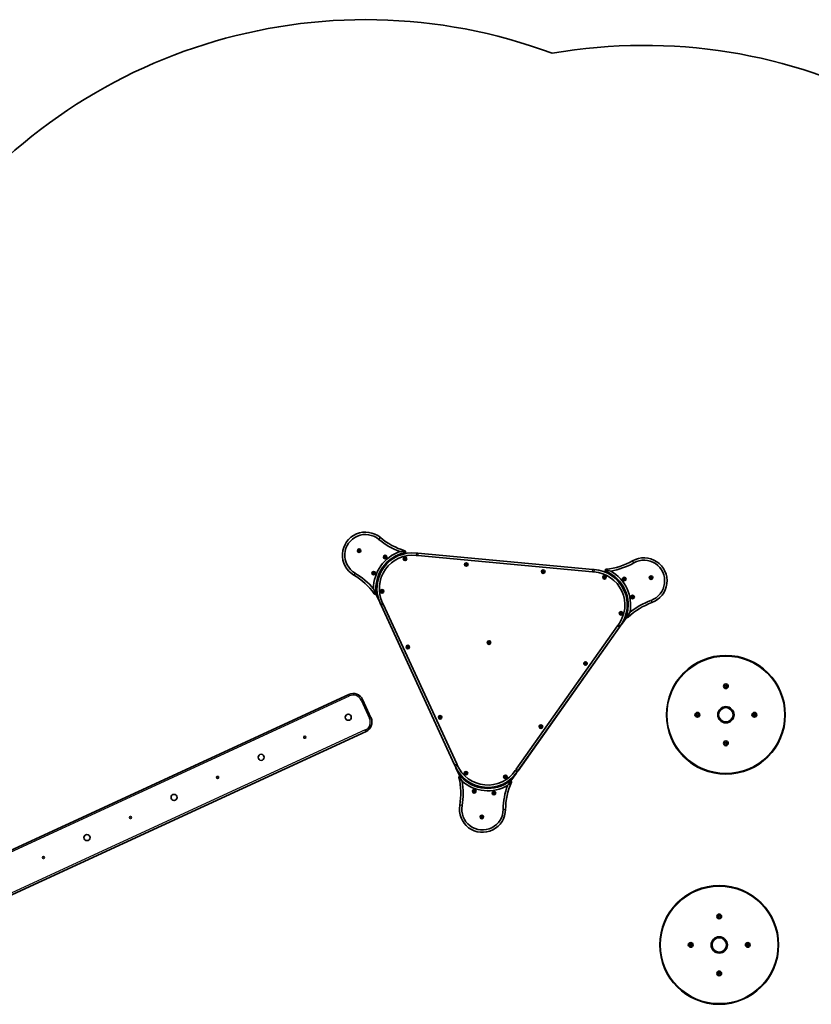
# Model space of a CAD drawing. Units: millimetres. Extents: x -3692 to 3984, y -3798 to 4014.
# Drawn here: x -1090 to 1242, y 1113 to 4014 of the extents above; entities that cross this region are included whole.
import ezdxf

# ---------------------------------------------------------------- set-up
doc = ezdxf.new("R2010")
doc.units = ezdxf.units.MM
doc.layers.add('Widoczne (ISO)', color=7, linetype='Continuous', lineweight=35)
doc.layers.add('Widoczne wąskie (ISO)', color=7, linetype='Continuous', lineweight=25)

msp = doc.modelspace()

# ---------------------------------------------------------------- linework, layer by layer
at = {"layer": 'Widoczne (ISO)'}
for p, q in [((-91.9, 2448.6), (-91.7, 2450.9)), ((-90, 2447.3), (-91.9, 2448.6)), ((-91.7, 2450.9), (-89.6, 2451.9)), ((-87.9, 2448.3), (-90, 2447.3)), ((-89.6, 2451.9), (-87.7, 2450.6)), ((-87.7, 2450.6), (-87.9, 2448.3)), ((598.8, 2394.6), (83.3, 2442.1)), ((-15.4, 2431.2), (-14, 2433)), ((-14.4, 2429.1), (-15.4, 2431.2)), ((-12.1, 2428.8), (-14.4, 2429.1)), ((-14, 2433), (-11.7, 2432.8)), ((-10.8, 2430.7), (-12.1, 2428.8)), ((-11.7, 2432.8), (-10.8, 2430.7)), ((43.2, 2425.7), (44.4, 2427.6)), ((44.2, 2423.6), (43.2, 2425.7)), ((46.5, 2423.5), (44.2, 2423.6)), ((44.4, 2427.6), (46.7, 2427.5)), ((47.8, 2425.4), (46.5, 2423.5)), ((46.7, 2427.5), (47.8, 2425.4)), ((82.7, 2435.2), (598.1, 2387.6)), ((223.5, 2409), (224.8, 2411)), ((224.5, 2407), (223.5, 2409)), ((224.8, 2411), (227.1, 2410.8)), ((228.1, 2408.8), (226.9, 2406.9)), ((227.1, 2410.8), (228.1, 2408.8)), ((-49, 2383.7), (-47.6, 2385.6)), ((-48, 2381.6), (-49, 2383.7)), ((-45.7, 2381.4), (-48, 2381.6)), ((-47.6, 2385.6), (-45.3, 2385.3)), ((-44.4, 2383.2), (-45.7, 2381.4)), ((-45.3, 2385.3), (-44.4, 2383.2)), ((-25.8, 2386), (-27.4, 2389.4)), ((226.9, 2406.9), (224.5, 2407)), ((450.4, 2388.6), (452.1, 2390.2)), ((451, 2386.4), (450.4, 2388.6)), ((453.2, 2385.7), (451, 2386.4)), ((452.1, 2390.2), (454.3, 2389.6)), ((454.9, 2387.3), (453.2, 2385.7)), ((454.3, 2389.6), (454.9, 2387.3)), ((630.7, 2370.9), (631.5, 2373.1)), ((632.2, 2369.2), (630.7, 2370.9)), ((631.5, 2373.1), (633.7, 2373.5)), ((634.5, 2369.6), (632.2, 2369.2)), ((633.7, 2373.5), (635.2, 2371.8)), ((635.2, 2371.8), (634.5, 2369.6)), ((689.2, 2366.2), (690.5, 2368)), ((690.2, 2364.1), (689.2, 2366.2)), ((692.5, 2363.9), (690.2, 2364.1)), ((690.5, 2368), (692.8, 2367.8)), ((693.8, 2365.7), (692.5, 2363.9)), ((692.8, 2367.8), (693.8, 2365.7)), ((768.3, 2369.3), (768.5, 2371.6)), ((770.2, 2368), (768.3, 2369.3)), ((768.5, 2371.6), (770.6, 2372.6)), ((772.3, 2368.9), (770.2, 2368)), ((770.6, 2372.6), (772.5, 2371.2)), ((772.5, 2371.2), (772.3, 2368.9)), ((-40.5, 2322.3), (-29.1, 2297.5)), ((-24.2, 2329.2), (-23.9, 2331.5)), ((-22.3, 2327.8), (-24.2, 2329.2)), ((-23.9, 2331.5), (-21.8, 2332.4)), ((-20.2, 2328.7), (-22.3, 2327.8)), ((-21.8, 2332.4), (-19.9, 2331)), ((-19.9, 2331), (-20.2, 2328.7)), ((698, 2322.5), (695.8, 2319.4)), ((197.8, 1821.6), (-18.7, 2291.8)), ((713.5, 2313.3), (714.9, 2315.2)), ((714.5, 2311.2), (713.5, 2313.3)), ((716.8, 2311), (714.5, 2311.2)), ((714.9, 2315.2), (717.2, 2315)), ((718.1, 2312.9), (716.8, 2311)), ((717.2, 2315), (718.1, 2312.9)), ((-25.3, 2289.3), (191.7, 1818.2)), ((-25.1, 2288.8), (191.5, 1818.7)), ((679.6, 2265.1), (680.7, 2267.1)), ((680.8, 2263.1), (679.6, 2265.1)), ((680.7, 2267.1), (683, 2267.2)), ((683.1, 2263.2), (680.8, 2263.1)), ((683, 2267.2), (684.2, 2265.2)), ((684.2, 2265.2), (683.1, 2263.2)), ((682.8, 2231.8), (698.6, 2254.1)), ((671.6, 2228.1), (372.7, 1805.5)), ((378.1, 1801), (677.6, 2224.5)), ((378.4, 1801.4), (677.3, 2224)), ((290.9, 2180.1), (292.9, 2181.2)), ((290.9, 2177.7), (290.9, 2180.1)), ((292.9, 2176.6), (290.9, 2177.7)), ((292.9, 2181.2), (294.9, 2180.1)), ((294.9, 2177.8), (292.9, 2176.6)), ((294.9, 2180.1), (294.9, 2177.8)), ((51.5, 2164.8), (52, 2167.1)), ((53.3, 2163.3), (51.5, 2164.8)), ((52, 2167.1), (54.1, 2167.8)), ((55.4, 2164.1), (53.3, 2163.3)), ((54.1, 2167.8), (55.9, 2166.3)), ((55.9, 2166.3), (55.4, 2164.1)), ((575.2, 2118.1), (577, 2119.5)), ((575.5, 2115.8), (575.2, 2118.1)), ((577, 2119.5), (579.1, 2118.7)), ((579.1, 2118.7), (579.5, 2116.4)), ((577.7, 2115), (575.5, 2115.8)), ((579.5, 2116.4), (577.7, 2115)), ((988.1, 2051.6), (989.7, 2051.8)), ((988.7, 2050.1), (988.1, 2051.6)), ((988.1, 2048.6), (988.7, 2050.1)), ((989.7, 2048.3), (988.1, 2048.6)), ((990.7, 2047.1), (989.7, 2048.3)), ((989.9, 2052), (990.7, 2053.1)), ((990.7, 2053.1), (991.7, 2051.8)), ((991.7, 2048.3), (990.7, 2047.1)), ((991.7, 2051.8), (993.3, 2051.6)), ((993.3, 2048.6), (991.7, 2048.3)), ((993.3, 2051.6), (992.7, 2050.1)), ((992.7, 2050.1), (993.3, 2048.6)), ((-119.7, 2026), (-1200.5, 1528.2)), ((-54.8, 1956.8), (-79.9, 2011.3)), ((146.9, 1959.6), (148.7, 1961)), ((147.2, 1957.3), (146.9, 1959.6)), ((149.3, 1956.4), (147.2, 1957.3)), ((148.7, 1961), (150.8, 1960.1)), ((151.1, 1957.8), (149.3, 1956.4)), ((150.8, 1960.1), (151.1, 1957.8)), ((903.7, 1966.1), (905, 1967.1)), ((904.8, 1965.2), (903.7, 1966.1)), ((905, 1967.1), (905.2, 1968.7)), ((905.2, 1963.5), (905, 1965.1)), ((905.2, 1968.7), (906.7, 1968.1)), ((906.7, 1964.1), (905.2, 1963.5)), ((906.7, 1968.1), (908.2, 1968.7)), ((908.2, 1963.5), (906.7, 1964.1)), ((908.2, 1968.7), (908.4, 1967.1)), ((908.4, 1965.1), (908.2, 1963.5)), ((908.4, 1967.1), (909.7, 1966.1)), ((909.7, 1966.1), (908.4, 1965.1)), ((1071.7, 1966.1), (1073, 1967.1)), ((1073, 1965.1), (1071.7, 1966.1)), ((1073, 1967.1), (1073.2, 1968.7)), ((1073.2, 1963.5), (1073, 1965.1)), ((1073.2, 1968.7), (1074.7, 1968.1)), ((1074.7, 1964.1), (1073.2, 1963.5)), ((1074.7, 1968.1), (1076.2, 1968.7)), ((1076.2, 1963.5), (1074.7, 1964.1)), ((1076.2, 1968.7), (1076.4, 1967.1)), ((1076.4, 1965.1), (1076.2, 1963.5)), ((1077.7, 1966.1), (1076.4, 1965.1)), ((1076.6, 1966.9), (1077.7, 1966.1)), ((-1150.3, 1419.2), (-69.5, 1917)), ((443.5, 1931.4), (444.8, 1933.4)), ((444.5, 1929.4), (443.5, 1931.4)), ((446.8, 1929.2), (444.5, 1929.4)), ((444.8, 1933.4), (447.1, 1933.2)), ((448.1, 1931.1), (446.8, 1929.2)), ((447.1, 1933.2), (448.1, 1931.1)), ((988.1, 1883.6), (989.7, 1883.8)), ((988.7, 1882.1), (988.1, 1883.6)), ((988.1, 1880.6), (988.7, 1882.1)), ((989.7, 1880.3), (988.1, 1880.6)), ((989.7, 1883.8), (990.7, 1885.1)), ((990.7, 1879.1), (989.7, 1880.3)), ((990.7, 1885.1), (991.7, 1883.8)), ((991.5, 1880.1), (990.7, 1879.1)), ((991.7, 1883.8), (993.3, 1883.6)), ((993.3, 1880.6), (991.7, 1880.3)), ((993.3, 1883.6), (992.7, 1882.1)), ((992.7, 1882.1), (993.3, 1880.6)), ((195.4, 1810), (206.8, 1785.2)), ((222.6, 1795), (224.4, 1796.4)), ((223, 1792.7), (222.6, 1795)), ((225.1, 1791.9), (223, 1792.7)), ((224.4, 1796.4), (226.5, 1795.6)), ((226.9, 1793.4), (225.1, 1791.9)), ((226.5, 1795.6), (226.9, 1793.4)), ((339, 1782.7), (339.5, 1784.9)), ((340.8, 1781.2), (339, 1782.7)), ((339.5, 1784.9), (341.6, 1785.7)), ((343, 1781.9), (340.8, 1781.2)), ((341.6, 1785.7), (343.4, 1784.2)), ((343.4, 1784.2), (343, 1781.9)), ((357.2, 1771.4), (372.9, 1793.6)), ((247.1, 1741), (248.4, 1742.9)), ((248, 1738.9), (247.1, 1741)), ((248.4, 1742.9), (250.7, 1742.7)), ((251.7, 1740.6), (250.3, 1738.7)), ((250.7, 1742.7), (251.7, 1740.6)), ((266.4, 1751.6), (264.8, 1755)), ((294.7, 1752.2), (292.5, 1749.2)), ((250.3, 1738.7), (248, 1738.9)), ((305, 1735.6), (306.3, 1737.5)), ((305.9, 1733.5), (305, 1735.6)), ((308.2, 1733.3), (305.9, 1733.5)), ((306.3, 1737.5), (308.6, 1737.3)), ((309.6, 1735.2), (308.2, 1733.3)), ((308.6, 1737.3), (309.6, 1735.2)), ((269.5, 1664), (269.7, 1666.3)), ((271.4, 1662.7), (269.5, 1664)), ((269.7, 1666.3), (271.8, 1667.3)), ((273.5, 1663.7), (271.4, 1662.7)), ((271.8, 1667.3), (273.7, 1666)), ((273.7, 1666), (273.5, 1663.7)), ((968.5, 1373.6), (970.1, 1373.9)), ((969.1, 1372.1), (968.5, 1373.6)), ((968.5, 1370.6), (969.1, 1372.1)), ((970.1, 1370.4), (968.5, 1370.6)), ((971.1, 1369.1), (970.1, 1370.4)), ((970.3, 1374.1), (971.1, 1375.1)), ((971.1, 1375.1), (972.1, 1373.9)), ((972.1, 1370.4), (971.1, 1369.1)), ((972.1, 1373.9), (973.7, 1373.6)), ((973.7, 1370.6), (972.1, 1370.4)), ((973.7, 1373.6), (973.1, 1372.1)), ((973.1, 1372.1), (973.7, 1370.6)), ((884.1, 1288.1), (885.4, 1289.1)), ((885.2, 1287.3), (884.1, 1288.1)), ((885.4, 1289.1), (885.6, 1290.7)), ((885.6, 1285.5), (885.4, 1287.1)), ((885.6, 1290.7), (887.1, 1290.1)), ((887.1, 1286.1), (885.6, 1285.5)), ((887.1, 1290.1), (888.6, 1290.7)), ((888.6, 1285.5), (887.1, 1286.1)), ((888.6, 1290.7), (888.8, 1289.1)), ((888.8, 1287.1), (888.6, 1285.5)), ((888.8, 1289.1), (890.1, 1288.1)), ((890.1, 1288.1), (888.8, 1287.1)), ((1052.1, 1288.1), (1053.4, 1289.1)), ((1053.4, 1287.1), (1052.1, 1288.1)), ((1053.4, 1289.1), (1053.6, 1290.7)), ((1053.6, 1285.5), (1053.4, 1287.1)), ((1053.6, 1290.7), (1055.1, 1290.1)), ((1055.1, 1286.1), (1053.6, 1285.5)), ((1055.1, 1290.1), (1056.6, 1290.7)), ((1056.6, 1285.5), (1055.1, 1286.1)), ((1056.6, 1290.7), (1056.8, 1289.1)), ((1056.8, 1287.1), (1056.6, 1285.5)), ((1058.1, 1288.1), (1056.8, 1287.1)), ((1057, 1289), (1058.1, 1288.1)), ((968.5, 1205.6), (970.1, 1205.9)), ((969.1, 1204.1), (968.5, 1205.6)), ((968.5, 1202.6), (969.1, 1204.1)), ((970.1, 1202.4), (968.5, 1202.6)), ((970.1, 1205.9), (971.1, 1207.1)), ((971.1, 1201.1), (970.1, 1202.4)), ((971.1, 1207.1), (972.1, 1205.9)), ((971.9, 1202.2), (971.1, 1201.1)), ((972.1, 1205.9), (973.7, 1205.6)), ((973.7, 1202.6), (972.1, 1202.4)), ((973.7, 1205.6), (973.1, 1204.1)), ((973.1, 1204.1), (973.7, 1202.6))]:
    msp.add_line(p, q, dxfattribs=at)
for centre, radius in [((-89.8, 2449.6), 5.25), ((-13.1, 2430.9), 5.25), ((45.5, 2425.5), 5.25), ((225.8, 2408.9), 5.25), ((-46.7, 2383.5), 5.25), ((452.6, 2388), 5.25), ((633, 2371.3), 5.25), ((691.5, 2366), 5.25), ((770.4, 2370.3), 5.25), ((-22.1, 2330.1), 5.25), ((715.8, 2313.1), 5.25), ((681.9, 2265.1), 5.25), ((292.9, 2178.9), 5.25), ((53.7, 2165.6), 5.25), ((577.3, 2117.3), 5.25), ((990.7, 1966.1), 175), ((990.7, 2050.1), 7), ((906.7, 1966.1), 7), ((990.7, 1966.1), 24), ((990.7, 1966.1), 21.2), ((1074.7, 1966.1), 7), ((-121.8, 1959), 9), ((149, 1958.7), 5.25), ((445.8, 1931.3), 5.25), ((-250.1, 1899.9), 3.05), ((990.7, 1882.1), 7), ((-378.4, 1840.8), 9), ((224.8, 1794.2), 5.25), ((-506.7, 1781.7), 3.05), ((341.2, 1783.4), 5.25), ((249.4, 1740.8), 5.25), ((307.3, 1735.4), 5.25), ((-635, 1722.6), 9), ((-763.3, 1663.5), 3.05), ((271.6, 1665), 5.25), ((-891.6, 1604.4), 9), ((-1019.9, 1545.4), 3.05), ((971.1, 1288.1), 175), ((971.1, 1372.1), 7), ((971.1, 1288.1), 24), ((971.1, 1288.1), 21.2), ((887.1, 1288.1), 7), ((1055.1, 1288.1), 7), ((971.1, 1204.1), 7)]:
    msp.add_circle(centre, radius, dxfattribs=at)
for centre, radius, start, end in [((-70.9, 2436), 1578.1, 69.5975, 145.3401), ((749.5, 2360.3), 1578.1, 24.8099, 99.8618), ((-71, 2436.3), 68, 49.8889, 239.5705), ((-71, 2436.3), 61, 49.8889, 239.5705), ((101.7, 2641.2), 206.9, 229.8785, 249.8453), ((101.7, 2641.2), 199.9, 229.8785, 253.4519), ((67.7, 2338.2), 115, 108.9427, 180.5168), ((67.7, 2338.2), 108, 102.401, 187.0585), ((67.7, 2338.2), 105, 83.5997, 205.8597), ((101.7, 2641.3), 200, 263.5997, 264.7297), ((67.7, 2338.2), 98, 83.5997, 205.8597), ((101.7, 2641.3), 207, 263.5997, 264.7297), ((617.2, 2593.6), 199.9, 276.0076, 299.581), ((617.2, 2593.6), 206.9, 279.6141, 299.581), ((749.4, 2360.6), 68, 289.8889, 119.5705), ((749.4, 2360.6), 61, 289.8889, 119.5705), ((-206.7, 2205.2), 206.9, 39.6141, 59.581), ((617.1, 2593.7), 207, 264.7297, 265.8597), ((617.1, 2593.7), 200, 264.7297, 265.8597), ((595.1, 2289.5), 98, 323.5997, 85.8597), ((595.1, 2289.5), 105, 323.5997, 85.8597), ((595.1, 2289.5), 108, 342.401, 67.0585), ((595.1, 2289.5), 115, 348.9427, 60.5168), ((-206.7, 2205.2), 199.9, 36.0076, 59.581), ((-206.7, 2205.2), 200, 24.7297, 25.8597), ((-206.7, 2205.2), 207, 24.7297, 25.8597), ((840.5, 2108.6), 199.9, 109.8785, 133.4519), ((840.5, 2108.6), 206.9, 109.8785, 129.8453), ((840.6, 2108.5), 207, 143.5997, 144.7297), ((840.6, 2108.5), 200, 143.5997, 144.7297), ((989.7, 2052), 0.189, 278.262, 5.2141), ((-107.1, 1998.8), 30, 24.7297, 114.7297), ((-82, 1944.3), 30, 294.7297, 24.7297), ((904.8, 1965), 0.189, 8.262, 95.2141), ((1076.6, 1967.1), 0.189, 188.262, 275.2141), ((991.7, 1880.2), 0.189, 98.262, 185.2141), ((9.8, 1735), 200, 23.5997, 24.7297), ((289.3, 1857.1), 105, 203.5997, 325.8597), ((9.8, 1735), 207, 23.5997, 24.7297), ((289.3, 1857.1), 98, 203.5997, 325.8597), ((541.7, 1685.9), 207, 144.7297, 145.8597), ((541.7, 1685.9), 200, 144.7297, 145.8597), ((9.9, 1735), 199.9, 349.8785, 13.4519), ((289.3, 1857.1), 108, 222.401, 307.0585), ((9.9, 1735), 206.9, 349.8785, 9.8453), ((289.3, 1857.1), 115, 228.9427, 300.5168), ((541.6, 1686), 206.9, 159.6141, 179.581), ((541.6, 1686), 199.9, 156.0076, 179.581), ((273.7, 1687.9), 68, 169.8889, 359.5705), ((273.7, 1687.9), 61, 169.8889, 359.5705), ((970.1, 1374.1), 0.189, 278.262, 5.2141), ((885.2, 1287.1), 0.189, 8.262, 95.2141), ((1057, 1289.2), 0.189, 188.262, 275.2141), ((972.1, 1202.2), 0.189, 98.262, 185.2141)]:
    msp.add_arc(centre, radius, start, end, dxfattribs=at)
for points in [[(30.4, 2447), (35.8, 2446.9), (41.3, 2446.8), (46.9, 2446.5)], [(651.7, 2389.6), (646.4, 2390.6), (640.9, 2391.5), (635.4, 2392.2)], [(-47.3, 2337.2), (-45.4, 2332), (-43.4, 2326.9), (-41.4, 2321.7)], [(708, 2267.5), (705.2, 2262.8), (702.3, 2258.1), (699.4, 2253.4)], [(213.8, 1770.4), (211.1, 1775.1), (208.4, 1780), (205.9, 1784.9)], [(347.7, 1758), (351.2, 1762.2), (354.7, 1766.5), (358.1, 1770.9)]]:
    msp.add_open_spline(points, degree=3, dxfattribs=at)
for points, knots in [([(46.9, 2446.5), (46.9, 2446.4), (46.9, 2446.2), (46.8, 2445.6), (46.6, 2445.2), (46.1, 2444.6), (45.9, 2444.3), (45.2, 2443.9), (44.9, 2443.8), (44.5, 2443.7)], [2.3317161, 2.3317161, 2.3317161, 2.3317161, 2.4006297, 2.4006297, 2.5640099, 2.5640099, 2.6753953, 2.6753953, 2.7867808, 2.7867808, 2.7867808, 2.7867808]), ([(44.7, 2449.6), (45.1, 2449.5), (45.4, 2449.3), (46, 2448.8), (46.3, 2448.6), (46.7, 2447.9), (46.8, 2447.5), (46.9, 2446.9), (46.9, 2446.7), (46.9, 2446.5)], [0.5538487, 0.5538487, 0.5538487, 0.5538487, 0.6662126, 0.6662126, 0.7785765, 0.7785765, 0.943137, 0.943137, 1.0106458, 1.0106458, 1.0106458, 1.0106458]), ([(635.4, 2392.2), (635.4, 2392.4), (635.5, 2392.6), (635.7, 2393.2), (635.9, 2393.6), (636.4, 2394.1), (636.7, 2394.3), (637.3, 2394.7), (637.7, 2394.8), (638.1, 2394.8)], [2.3342874, 2.3342874, 2.3342874, 2.3342874, 2.4017962, 2.4017962, 2.5663567, 2.5663567, 2.6787206, 2.6787206, 2.7910845, 2.7910845, 2.7910845, 2.7910845]), ([(637.2, 2389), (636.9, 2389.1), (636.6, 2389.4), (636, 2389.9), (635.8, 2390.2), (635.5, 2390.8), (635.4, 2391.3), (635.4, 2391.9), (635.4, 2392.1), (635.4, 2392.2)], [0.5495313, 0.5495313, 0.5495313, 0.5495313, 0.6609167, 0.6609167, 0.7723021, 0.7723021, 0.9356823, 0.9356823, 1.004596, 1.004596, 1.004596, 1.004596]), ([(-41.4, 2321.7), (-41.5, 2321.6), (-41.7, 2321.6), (-42.3, 2321.5), (-42.8, 2321.5), (-43.5, 2321.6), (-43.8, 2321.8), (-44.5, 2322.2), (-44.7, 2322.4), (-45, 2322.8)], [2.3342874, 2.3342874, 2.3342874, 2.3342874, 2.4017962, 2.4017962, 2.5663567, 2.5663567, 2.6787206, 2.6787206, 2.7910845, 2.7910845, 2.7910845, 2.7910845]), ([(-39.5, 2324.9), (-39.4, 2324.6), (-39.4, 2324.2), (-39.6, 2323.5), (-39.8, 2323.1), (-40.2, 2322.5), (-40.5, 2322.2), (-41, 2321.9), (-41.2, 2321.8), (-41.4, 2321.7)], [0.5495313, 0.5495313, 0.5495313, 0.5495313, 0.6609167, 0.6609167, 0.7723021, 0.7723021, 0.9356823, 0.9356823, 1.004596, 1.004596, 1.004596, 1.004596]), ([(699.4, 2253.4), (699.2, 2253.5), (699.1, 2253.6), (698.6, 2254), (698.3, 2254.4), (698, 2255.1), (698, 2255.4), (697.9, 2256.1), (698, 2256.5), (698.1, 2256.9)], [2.3317161, 2.3317161, 2.3317161, 2.3317161, 2.4006297, 2.4006297, 2.5640099, 2.5640099, 2.6753953, 2.6753953, 2.7867808, 2.7867808, 2.7867808, 2.7867808]), ([(703.1, 2253.8), (702.8, 2253.5), (702.5, 2253.3), (701.8, 2253), (701.4, 2252.9), (700.7, 2252.9), (700.2, 2253), (699.7, 2253.2), (699.5, 2253.3), (699.4, 2253.4)], [0.5538487, 0.5538487, 0.5538487, 0.5538487, 0.6662126, 0.6662126, 0.7785765, 0.7785765, 0.943137, 0.943137, 1.0106458, 1.0106458, 1.0106458, 1.0106458]), ([(204.3, 1781.5), (204.2, 1781.9), (204.2, 1782.3), (204.3, 1783), (204.4, 1783.3), (204.8, 1784), (205.1, 1784.4), (205.6, 1784.8), (205.7, 1784.8), (205.9, 1784.9)], [0.5538487, 0.5538487, 0.5538487, 0.5538487, 0.6662126, 0.6662126, 0.7785765, 0.7785765, 0.943137, 0.943137, 1.0106458, 1.0106458, 1.0106458, 1.0106458]), ([(205.9, 1784.9), (206, 1785), (206.2, 1785.1), (206.8, 1785.3), (207.2, 1785.3), (208, 1785.2), (208.3, 1785.1), (209, 1784.8), (209.3, 1784.6), (209.5, 1784.3)], [2.3317161, 2.3317161, 2.3317161, 2.3317161, 2.4006297, 2.4006297, 2.5640099, 2.5640099, 2.6753953, 2.6753953, 2.7867808, 2.7867808, 2.7867808, 2.7867808]), ([(354.4, 1770.9), (354.7, 1771.1), (355, 1771.3), (355.7, 1771.5), (356.1, 1771.6), (356.8, 1771.5), (357.3, 1771.4), (357.8, 1771.1), (358, 1771), (358.1, 1770.9)], [0.5495313, 0.5495313, 0.5495313, 0.5495313, 0.6609167, 0.6609167, 0.7723021, 0.7723021, 0.9356823, 0.9356823, 1.004596, 1.004596, 1.004596, 1.004596]), ([(358.1, 1770.9), (358.2, 1770.8), (358.4, 1770.7), (358.8, 1770.2), (359, 1769.8), (359.2, 1769.1), (359.3, 1768.7), (359.2, 1768), (359.1, 1767.6), (359, 1767.2)], [2.3342874, 2.3342874, 2.3342874, 2.3342874, 2.4017962, 2.4017962, 2.5663567, 2.5663567, 2.6787206, 2.6787206, 2.7910845, 2.7910845, 2.7910845, 2.7910845])]:
    msp.add_open_spline(points, degree=3, knots=knots, dxfattribs=at)
at = {"layer": 'Widoczne wąskie (ISO)'}
for p, q in [((-31.7, 2483), (-27.1, 2488.3)), ((79.4, 2442.5), (78.6, 2435.6)), ((83.3, 2442.1), (82.7, 2435.2)), ((719.3, 2413.7), (715.8, 2419.8)), ((-101.9, 2383.6), (-105.5, 2377.6)), ((-29.1, 2386), (-27.5, 2382.5)), ((598.1, 2387.6), (598.8, 2394.6)), ((602.7, 2394.3), (602.2, 2387.3)), ((-35.4, 2318.4), (-39.8, 2327.9)), ((-26.8, 2292.4), (-20.5, 2295.4)), ((-25.1, 2288.8), (-18.7, 2291.8)), ((696.8, 2315.7), (699.1, 2318.9)), ((770.2, 2303.2), (772.6, 2296.6)), ((699, 2259.8), (692.9, 2251.2)), ((677.3, 2224), (671.6, 2228.1)), ((679.6, 2227.2), (674, 2231.4)), ((-1198.5, 1523.9), (-117.7, 2021.7)), ((-119.7, 2026), (-117.7, 2021.7)), ((-79.9, 2011.3), (-84.2, 2009.3)), ((-84.2, 2009.3), (-59.1, 1954.9)), ((-59.1, 1954.9), (-54.8, 1956.8)), ((-71.5, 1921.4), (-1152.3, 1423.5)), ((-69.5, 1917), (-71.5, 1921.4)), ((191.5, 1818.7), (197.8, 1821.6)), ((193.1, 1815.1), (199.5, 1817.9)), ((376.2, 1798.2), (370.4, 1802.1)), ((378.4, 1801.4), (372.7, 1805.5)), ((211.6, 1782.1), (207.2, 1791.6)), ((358, 1777.7), (351.9, 1769.1)), ((261.1, 1756), (262.7, 1752.4)), ((296.3, 1749.3), (298.5, 1752.5)), ((213.6, 1698.7), (206.7, 1699.9)), ((334.7, 1687.5), (341.7, 1687.4))]:
    msp.add_line(p, q, dxfattribs=at)
for centre, radius in [((-89.8, 2449.6), 2.69), ((-13.1, 2430.9), 2.69), ((45.5, 2425.5), 2.69), ((225.8, 2408.9), 2.69), ((-46.7, 2383.5), 2.69), ((452.6, 2388), 2.69), ((633, 2371.3), 2.69), ((691.5, 2366), 2.69), ((770.4, 2370.3), 2.69), ((-22.1, 2330.1), 2.69), ((715.8, 2313.1), 2.69), ((681.9, 2265.1), 2.69), ((292.9, 2178.9), 2.69), ((53.7, 2165.6), 2.69), ((577.3, 2117.3), 2.69), ((990.7, 1966.1), 173), ((990.7, 2050.1), 4.44), ((149, 1958.7), 2.69), ((906.7, 1966.1), 4.44), ((1074.7, 1966.1), 4.44), ((445.8, 1931.3), 2.69), ((990.7, 1882.1), 4.44), ((224.8, 1794.2), 2.69), ((341.2, 1783.4), 2.69), ((249.4, 1740.8), 2.69), ((307.3, 1735.4), 2.69), ((271.6, 1665), 2.69), ((971.1, 1288.1), 173), ((971.1, 1372.1), 4.44), ((887.1, 1288.1), 4.44), ((1055.1, 1288.1), 4.44), ((971.1, 1204.1), 4.44)]:
    msp.add_circle(centre, radius, dxfattribs=at)
for centre, radius, start, end in [((-107.1, 1998.8), 25.3, 24.7297, 114.7297), ((-82, 1944.3), 25.2, 294.7297, 24.7297)]:
    msp.add_arc(centre, radius, start, end, dxfattribs=at)

doc.saveas('drawing.dxf')
